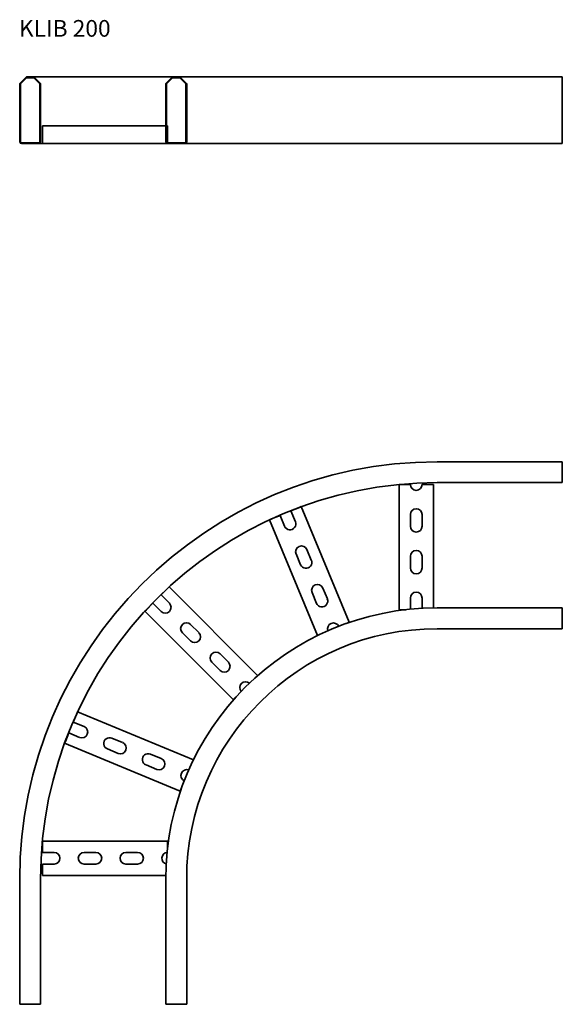
# Model space of a CAD drawing. Units: millimetres. Extents: x 480 to 1130, y 601 to 1780.
import ezdxf

# ---------------------------------------------------------------- set-up
doc = ezdxf.new("R2010")
doc.units = ezdxf.units.MM
doc.layers.add('Symbols(DIN)', color=7, linetype='Continuous', lineweight=18)
doc.layers.add('Visible Edges(DIN)', color=7, linetype='Continuous', lineweight=35)
doc.styles.add('vergokan 3 rood', font='isocpeur.ttf')

msp = doc.modelspace()

# ---------------------------------------------------------------- linework, layer by layer
at = {"layer": 'Visible Edges(DIN)'}
for p, q in [((480.3, 1704.3), (487.1, 1711.1)), ((488.5, 1711.7), (495.8, 1711.7)), ((488.5, 1710.7), (495.8, 1710.7)), ((663.5, 1711.7), (495.8, 1711.7)), ((497.3, 1711.1), (504.1, 1704.3)), ((655.3, 1704.3), (662.1, 1711.1)), ((663.5, 1711.7), (670.8, 1711.7)), ((663.5, 1710.7), (670.8, 1710.7)), ((979.7, 1711.7), (670.8, 1711.7)), ((672.3, 1711.1), (679.1, 1704.3)), ((1129.7, 1711.7), (979.7, 1711.7)), ((1129.7, 1711.1), (1129.7, 1711.7)), ((1129.7, 1711.1), (1129.7, 1704.3)), ((479.7, 1633.7), (479.7, 1702.8)), ((480.7, 1633.7), (480.7, 1702.8)), ((481, 1703.6), (487.8, 1710.4)), ((496.6, 1710.4), (503.4, 1703.6)), ((503.7, 1702.8), (503.7, 1633.7)), ((504.7, 1702.8), (504.7, 1633.7)), ((654.7, 1633.7), (654.7, 1702.8)), ((655.7, 1633.7), (655.7, 1702.8)), ((656, 1703.6), (662.8, 1710.4)), ((671.6, 1710.4), (678.4, 1703.6)), ((678.7, 1702.8), (678.7, 1633.7)), ((679.7, 1702.8), (679.7, 1633.7)), ((1129.7, 1702.8), (1129.7, 1704.3)), ((1129.7, 1702.8), (1129.7, 1633.7)), ((506.9, 1653.2), (654.7, 1653.2)), ((506.9, 1650.7), (506.9, 1653.2)), ((655.8, 1653.2), (656.9, 1653.2)), ((656.9, 1650.7), (656.9, 1653.2)), ((506.9, 1650.7), (506.9, 1634.2)), ((506.9, 1634.2), (506.9, 1650.7)), ((656.9, 1634.2), (656.9, 1650.7)), ((656.9, 1650.7), (656.9, 1634.2)), ((502.7, 1632.7), (481.7, 1632.7)), ((502.7, 1631.7), (481.7, 1631.7)), ((506.9, 1631.7), (502.7, 1631.7)), ((506.9, 1631.7), (506.9, 1634.2)), ((656.7, 1631.7), (506.9, 1631.7)), ((677.7, 1632.7), (656.7, 1632.7)), ((677.7, 1631.7), (656.7, 1631.7)), ((656.9, 1632.7), (656.9, 1634.2)), ((979.7, 1631.7), (677.7, 1631.7)), ((1129.7, 1631.7), (979.7, 1631.7)), ((1129.7, 1631.7), (1129.7, 1633.7)), ((1129.7, 1250.5), (979.7, 1250.5)), ((1129.7, 1249.9), (1129.7, 1250.5)), ((1129.7, 1249.9), (1129.7, 1243.1)), ((1129.7, 1241.7), (1129.7, 1243.1)), ((1129.7, 1241.7), (1129.7, 1234.3)), ((1129.7, 1232.9), (1129.7, 1234.3)), ((1129.7, 1232.9), (1129.7, 1226.1)), ((934.2, 1223.3), (936.7, 1223.3)), ((934.2, 1073.3), (934.2, 1223.3)), ((947.7, 1223.3), (936.7, 1223.3)), ((972.7, 1223.3), (961.7, 1223.3)), ((975.2, 1223.3), (972.7, 1223.3)), ((975.2, 1223.3), (975.2, 1075.5)), ((1129.7, 1225.5), (979.7, 1225.5)), ((1129.7, 1225.5), (1129.7, 1226.1)), ((814.7, 1195.8), (804.5, 1191.6)), ((804.5, 1191.6), (809.9, 1178.7)), ((817, 1196.8), (814.7, 1195.8)), ((817, 1196.8), (874.4, 1058.2)), ((779.1, 1181.1), (781.4, 1182)), ((836.5, 1042.5), (779.1, 1181.1)), ((791.6, 1186.3), (781.4, 1182)), ((797, 1173.3), (791.6, 1186.3)), ((947.7, 1173.3), (947.7, 1187.3)), ((961.7, 1187.3), (961.7, 1173.3)), ((823.7, 1145.4), (829, 1132.5)), ((816.1, 1127.1), (810.7, 1140.1)), ((947.7, 1123.3), (947.7, 1137.3)), ((961.7, 1137.3), (961.7, 1123.3)), ((656.8, 1098.8), (649.1, 1091)), ((658.6, 1100.6), (656.8, 1098.8)), ((658.6, 1100.6), (764.7, 994.5)), ((842.8, 1099.2), (848.2, 1086.3)), ((649.1, 1091), (659, 1081.1)), ((835.2, 1080.9), (829.9, 1093.9)), ((947.7, 1073.9), (947.7, 1087.3)), ((961.7, 1087.3), (961.7, 1075)), ((639.2, 1081.1), (631.4, 1073.3)), ((649.1, 1071.2), (639.2, 1081.1)), ((1129.7, 1075.5), (979.7, 1075.5)), ((1129.7, 1074.9), (1129.7, 1075.5)), ((1129.7, 1074.9), (1129.7, 1068.1)), ((629.6, 1071.6), (631.4, 1073.3)), ((735.7, 965.5), (629.6, 1071.6)), ((934.2, 1073.3), (936.7, 1073.3)), ((936.7, 1073.3), (942.1, 1073.3)), ((1129.7, 1066.7), (1129.7, 1068.1)), ((1129.7, 1066.7), (1129.7, 1059.3)), ((684.4, 1055.7), (694.3, 1045.8)), ((871.1, 1056.8), (872.1, 1057.2)), ((874.4, 1058.2), (872.1, 1057.2)), ((1129.7, 1050.5), (979.7, 1050.5)), ((1129.7, 1057.9), (1129.7, 1059.3)), ((1129.7, 1057.9), (1129.7, 1051.1)), ((1129.7, 1050.5), (1129.7, 1051.1)), ((684.4, 1035.9), (674.5, 1045.8)), ((836.5, 1042.5), (838.8, 1043.5)), ((838.8, 1043.5), (839.8, 1043.9)), ((719.8, 1020.3), (729.7, 1010.4)), ((719.8, 1000.5), (709.9, 1010.4)), ((762.2, 992), (762.9, 992.7)), ((764.7, 994.5), (762.9, 992.7)), ((737.5, 967.3), (738.2, 968)), ((735.7, 965.5), (737.5, 967.3)), ((548.1, 948.7), (543.9, 938.6)), ((549.1, 951), (548.1, 948.7)), ((549.1, 951), (687.7, 893.6)), ((543.9, 938.6), (556.9, 933.2)), ((538.6, 925.6), (534.4, 915.5)), ((551.5, 920.3), (538.6, 925.6)), ((533.4, 913.2), (534.4, 915.5)), ((672, 855.8), (533.4, 913.2)), ((590.1, 919.4), (603, 914.1)), ((597.7, 901.2), (584.8, 906.5)), ((636.3, 900.3), (649.2, 895)), ((643.9, 882), (631, 887.4)), ((686.3, 890.4), (686.7, 891.3)), ((687.7, 893.6), (686.7, 891.3)), ((672, 855.8), (672.9, 858.1)), ((672.9, 858.1), (673.3, 859)), ((506.9, 796), (506.9, 793.5)), ((506.9, 796), (656.9, 796)), ((506.9, 793.5), (506.9, 782.5)), ((656.9, 796), (656.9, 793.5)), ((656.9, 788.1), (656.9, 793.5)), ((506.9, 782.5), (520.9, 782.5)), ((556.9, 782.5), (570.9, 782.5)), ((606.9, 782.5), (620.9, 782.5)), ((506.9, 768.5), (506.9, 757.5)), ((520.9, 768.5), (506.9, 768.5)), ((570.9, 768.5), (556.9, 768.5)), ((620.9, 768.5), (606.9, 768.5)), ((506.9, 755), (506.9, 757.5)), ((479.7, 750.5), (479.7, 600.5)), ((504.7, 750.5), (504.7, 600.5)), ((654.7, 755), (506.9, 755)), ((654.7, 750.5), (654.7, 600.5)), ((679.7, 750.5), (679.7, 600.5)), ((480.3, 600.5), (479.7, 600.5)), ((480.3, 600.5), (487.1, 600.5)), ((488.5, 600.5), (487.1, 600.5)), ((488.5, 600.5), (495.8, 600.5)), ((497.3, 600.5), (495.8, 600.5)), ((497.3, 600.5), (504.1, 600.5)), ((504.7, 600.5), (504.1, 600.5)), ((655.3, 600.5), (654.7, 600.5)), ((655.3, 600.5), (662.1, 600.5)), ((663.5, 600.5), (662.1, 600.5)), ((663.5, 600.5), (670.8, 600.5)), ((672.3, 600.5), (670.8, 600.5)), ((672.3, 600.5), (679.1, 600.5)), ((679.7, 600.5), (679.1, 600.5))]:
    msp.add_line(p, q, dxfattribs=at)
for centre, radius, start, end in [((488.5, 1709.7), 2, 90, 135), ((488.5, 1709.7), 1, 90, 135), ((495.8, 1709.7), 2, 45, 90), ((495.8, 1709.7), 1, 45, 90), ((663.5, 1709.7), 2, 90, 135), ((663.5, 1709.7), 1, 90, 135), ((670.8, 1709.7), 2, 45, 90), ((670.8, 1709.7), 1, 45, 90), ((481.7, 1702.8), 2, 135, 180), ((481.7, 1702.8), 1, 135, 180), ((502.7, 1702.8), 1, 0, 45), ((502.7, 1702.8), 2, 0, 45), ((656.7, 1702.8), 2, 135, 180), ((656.7, 1702.8), 1, 135, 180), ((677.7, 1702.8), 1, 0, 45), ((677.7, 1702.8), 2, 0, 45), ((481.7, 1633.7), 2, 180, 270), ((481.7, 1633.7), 1, 180, 270), ((502.7, 1633.7), 1, 270, 0), ((502.7, 1633.7), 2, 270, 0), ((656.7, 1633.7), 2, 180, 270), ((656.7, 1633.7), 1, 180, 270), ((677.7, 1633.7), 1, 270, 0), ((677.7, 1633.7), 2, 270, 0), ((979.7, 750.5), 500, 90, 180), ((979.7, 750.5), 475, 90, 180), ((954.7, 1223.3), 7, 180, 0), ((954.7, 1187.3), 7, 0, 180), ((803.4, 1176), 7, 202.5, 22.5), ((954.7, 1173.3), 7, 180, 0), ((817.2, 1142.7), 7, 22.5, 202.5), ((954.7, 1137.3), 7, 0, 180), ((822.6, 1129.8), 7, 202.5, 22.5), ((954.7, 1123.3), 7, 180, 0), ((836.3, 1096.6), 7, 22.5, 202.5), ((841.7, 1083.6), 7, 202.5, 22.5), ((954.7, 1087.3), 7, 0, 180), ((654, 1076.2), 7, 225, 45), ((979.7, 750.5), 325, 90, 180), ((679.5, 1050.7), 7, 45, 225), ((979.7, 750.5), 300, 90, 180), ((855.5, 1050.4), 7, 25.5085, 199.4915), ((689.4, 1040.8), 7, 225, 45), ((714.8, 1015.4), 7, 45, 225), ((724.7, 1005.5), 7, 225, 45), ((750.2, 980), 7, 48.0085, 221.9915), ((554.2, 926.8), 7, 247.5, 67.5), ((587.4, 913), 7, 67.5, 247.5), ((600.4, 907.6), 7, 247.5, 67.5), ((633.6, 893.8), 7, 67.5, 247.5), ((646.6, 888.5), 7, 247.5, 67.5), ((679.8, 874.7), 7, 70.5085, 244.4915), ((520.9, 775.5), 7, 270, 90), ((556.9, 775.5), 7, 90, 270), ((570.9, 775.5), 7, 270, 90), ((606.9, 775.5), 7, 90, 270), ((620.9, 775.5), 7, 270, 90), ((656.9, 775.5), 7, 94.9797, 256.1636)]:
    msp.add_arc(centre, radius, start, end, dxfattribs=at)

# ---------------------------------------------------------------- texts
at = {"layer": 'Symbols(DIN)', "color": 1, "true_color": 0xff0000, "insert": (478.7, 1779.8), "char_height": 20, "width": 341.804, "attachment_point": 1, "style": 'vergokan 3 rood'}
msp.add_mtext('{\\fISOCPEUR|b0|i0;\\H20.0000;KLIB 200}', dxfattribs=at)

doc.saveas('drawing.dxf')
